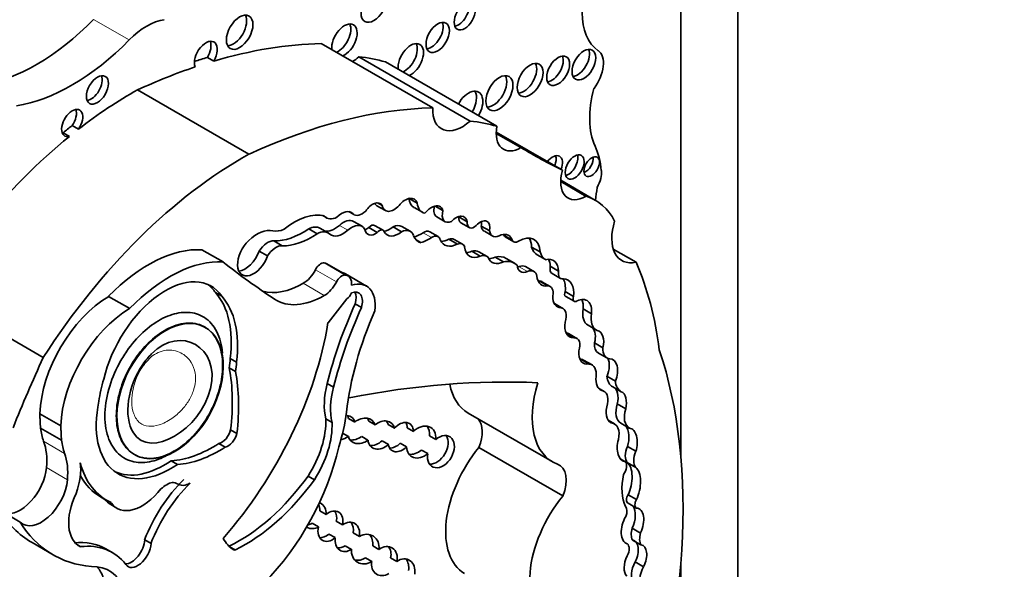
# Model space of a CAD drawing. Units: millimetres. Extents: x 0 to 781, y 0 to 1164.
# Drawn here: x 643 to 655, y 296 to 303 of the extents above; entities that cross this region are included whole.
import ezdxf
from ezdxf import colors
from ezdxf.entities.mleader import LeaderData, LeaderLine
from ezdxf.math import Vec2, Vec3

# ---------------------------------------------------------------- set-up
doc = ezdxf.new("R2010")
doc.units = ezdxf.units.MM
doc.layers.add('DV7_Défaut', color=7, linetype='Continuous')
doc.layers.add('Défaut', color=7, linetype='Continuous')

# ---------------------------------------------------------------- blocks, each defined once
blk = doc.blocks.new('_DOT')
at = {"color": 0}
blk.add_line((0, 0), (-1, 0), dxfattribs=at)
at = {"color": 0, "const_width": 0.333}
blk.add_lwpolyline([(-0.1665, 0, 1), (0.1665, 0, 1)], format="xyb", close=True, dxfattribs=at)
blk = doc.blocks.new('SE6')
at = {"layer": 'DV7_Défaut', "color": 7, "linetype": 'Continuous', "lineweight": 35}
for p, q in [((651.788, 292.058), (651.788, 317.578)), ((651.081, 297.755), (651.081, 311.454)), ((648.014, 302.066), (646.636, 302.861)), ((645.227, 302.689), (645.305, 302.644)), ((648.477, 301.901), (647.099, 302.696)), ((648.807, 301.838), (647.43, 302.633)), ((645.741, 301.492), (644.364, 302.287)), ((643.442, 301.758), (643.52, 301.713)), ((643.555, 301.847), (643.633, 301.802)), ((649.105, 301.575), (648.799, 301.751)), ((649.617, 301.295), (648.8, 301.767)), ((649.91, 300.972), (649.596, 301.154)), ((650.028, 300.922), (649.597, 301.171)), ((647.331, 300.891), (647.387, 300.859)), ((647.722, 300.947), (647.822, 300.889)), ((646.976, 300.783), (647.039, 300.747)), ((646.98, 300.782), (647.027, 300.755)), ((647.324, 300.856), (647.428, 300.796)), ((647.782, 300.836), (647.886, 300.776)), ((648.043, 300.852), (648.14, 300.796)), ((646.653, 300.734), (646.702, 300.706)), ((647.139, 300.602), (647.035, 300.662)), ((648.064, 300.719), (648.168, 300.659)), ((648.336, 300.718), (648.44, 300.658)), ((648.362, 300.647), (648.466, 300.587)), ((646.481, 300.57), (646.584, 300.51)), ((646.721, 300.521), (646.617, 300.581)), ((647.224, 300.587), (647.328, 300.527)), ((647.399, 300.554), (647.295, 300.614)), ((647.524, 300.594), (647.628, 300.534)), ((647.735, 300.54), (647.631, 300.6)), ((648.08, 300.474), (647.976, 300.534)), ((648.614, 300.605), (648.718, 300.545)), ((648.652, 300.54), (648.755, 300.48)), ((646.049, 300.421), (646.153, 300.361)), ((647.809, 300.433), (647.867, 300.4)), ((648.214, 300.443), (648.318, 300.383)), ((648.381, 300.38), (648.278, 300.44)), ((648.893, 300.492), (648.996, 300.432)), ((648.911, 300.472), (649.015, 300.412)), ((645.42, 300.161), (645.16, 300.311)), ((645.867, 300.296), (645.971, 300.236)), ((648.497, 300.293), (648.601, 300.233)), ((648.688, 300.228), (648.584, 300.288)), ((649.237, 300.345), (649.341, 300.285)), ((650.528, 300.158), (650.247, 300.32)), ((648.785, 300.222), (648.889, 300.162)), ((649.026, 300.146), (648.922, 300.206)), ((649.305, 300.25), (649.409, 300.19)), ((646.965, 299.99), (646.706, 300.14)), ((649.265, 300.044), (649.161, 300.104)), ((649.467, 300.109), (649.571, 300.049)), ((647.193, 299.864), (646.934, 300.013)), ((649.335, 299.926), (649.439, 299.866)), ((649.466, 299.858), (649.363, 299.917)), ((649.49, 300.018), (649.594, 299.958)), ((649.652, 299.796), (649.756, 299.736)), ((644.266, 299.586), (644.006, 299.736)), ((645.327, 299.782), (645.405, 299.737)), ((649.658, 299.734), (649.762, 299.675)), ((647.054, 299.644), (647.132, 299.599)), ((649.624, 299.588), (649.52, 299.648)), ((649.521, 299.643), (649.601, 299.596)), ((649.872, 299.582), (649.976, 299.522)), ((643.198, 298.981), (642.607, 299.322)), ((645.202, 299.352), (645.195, 299.357)), ((649.934, 299.379), (650.038, 299.319)), ((649.797, 299.217), (649.693, 299.277)), ((650.015, 299.16), (650.118, 299.1)), ((645.509, 298.968), (645.587, 298.923)), ((649.847, 298.96), (649.95, 298.9)), ((649.984, 298.889), (649.88, 298.949)), ((650.063, 299.035), (650.167, 298.975)), ((645.497, 298.851), (645.575, 298.806)), ((650.168, 298.75), (650.272, 298.69)), ((646.709, 298.66), (646.786, 298.615)), ((650.135, 298.561), (650.062, 298.603)), ((650.241, 298.618), (650.345, 298.558)), ((650.296, 298.406), (650.4, 298.346)), ((643.414, 298.136), (643.154, 298.286)), ((646.69, 298.222), (646.768, 298.177)), ((647.05, 298.183), (646.972, 298.228)), ((648.453, 298.293), (649.491, 297.694)), ((650.261, 298.16), (650.185, 298.204)), ((643.422, 297.958), (643.163, 298.108)), ((645.514, 298.087), (645.591, 298.042)), ((647.223, 298.192), (647.301, 298.147)), ((647.539, 298.107), (647.461, 298.152)), ((647.698, 298.11), (647.776, 298.066)), ((650.339, 298.169), (650.443, 298.109)), ((646.899, 298.047), (646.971, 298.006)), ((647.213, 297.958), (647.135, 298.003)), ((648.05, 297.966), (647.972, 298.011)), ((645.37, 297.918), (645.448, 297.873)), ((647.387, 297.951), (647.465, 297.906)), ((647.69, 297.876), (647.612, 297.921)), ((647.874, 297.837), (647.952, 297.792)), ((649.623, 297.269), (648.585, 297.868)), ((650.421, 297.881), (650.525, 297.821)), ((650.332, 297.73), (650.397, 297.692)), ((644.78, 297.705), (644.858, 297.66)), ((650.42, 297.681), (650.524, 297.621)), ((646.472, 297.515), (646.55, 297.47)), ((643.903, 297.259), (643.981, 297.214)), ((650.43, 297.285), (650.534, 297.225)), ((644.031, 297.162), (644.109, 297.117)), ((650.429, 297.179), (650.533, 297.119)), ((642.911, 296.947), (642.651, 297.097)), ((646.617, 297.086), (646.695, 297.041)), ((646.6, 296.886), (646.522, 296.931)), ((646.899, 296.911), (646.821, 296.956)), ((650.48, 296.871), (650.584, 296.811)), ((646.73, 296.799), (646.808, 296.754)), ((647.029, 296.814), (647.107, 296.769)), ((643.058, 296.693), (643.318, 296.543)), ((643.627, 296.66), (643.659, 296.642)), ((644.452, 296.727), (644.53, 296.682)), ((647.008, 296.609), (646.93, 296.654)), ((647.349, 296.609), (647.271, 296.654)), ((650.484, 296.724), (650.588, 296.665)), ((644.05, 296.569), (643.973, 296.614)), ((647.181, 296.506), (647.259, 296.461)), ((647.493, 296.506), (647.571, 296.461)), ((650.517, 296.455), (650.621, 296.395)), ((651.081, 292.467), (651.081, 296.443))]:
    blk.add_line(p, q, dxfattribs=at)
at = {"layer": 'DV7_Défaut', "color": 7, "linetype": 'Continuous', "lineweight": 18}
for p, q in [((644.261, 302.906), (643.82, 303.16)), ((646.859, 300.613), (646.963, 300.553)), ((647.894, 300.523), (647.997, 300.463)), ((646.931, 300), (646.672, 300.15)), ((646.822, 299.914), (646.562, 300.064)), ((649.082, 300.103), (649.185, 300.043)), ((646.673, 299.748), (646.413, 299.898)), ((649.656, 299.285), (649.76, 299.225)), ((643.461, 297.796), (643.202, 297.946)), ((643.496, 297.47), (643.237, 297.62)), ((645.496, 296.649), (645.573, 296.604))]:
    blk.add_line(p, q, dxfattribs=at)
at = {"layer": 'DV7_Défaut', "color": 7, "linetype": 'Continuous', "lineweight": 35}
for centre, major_axis, ratio, start_param, end_param in [((650.625, 303.693), (-0.541, -0.936), 0.57735, 4.784913, 6.23631), ((648.332, 303.244), (-0.093, -0.161), 0.57735, 0.432115, 2.709477), ((645.548, 303.045), (-0.116, -0.201), 0.57735, 0.343092, 2.798501), ((643.113, 304.893), (-1.404, -2.431), 0.57735, 0.43162, 1.149699), ((644.477, 302.375), (0.43, 0.744), 0.57735, 0.421097, 1.149699), ((646.922, 302.901), (-0.111, -0.192), 0.57735, 0.644577, 5.638608), ((646.844, 302.946), (-0.111, -0.192), 0.57735, 0.644577, 2.782145), ((647.997, 302.982), (-0.102, -0.177), 0.57735, 0.390171, 2.751421), ((643.553, 304.639), (-1.404, -2.431), 0.57735, 0.43162, 1.149699), ((645.208, 302.707), (-0.1, -0.173), 0.57735, 1.538264, 5.869277), ((645.13, 302.752), (-0.1, -0.173), 0.57735, 1.538264, 2.740887), ((643.684, 294.075), (4.813, 8.336), 0.57735, 0.336792, 0.544993), ((647.743, 302.658), (-0.111, -0.193), 0.57735, 0.643744, 5.639441), ((647.665, 302.703), (-0.111, -0.193), 0.57735, 0.643744, 2.784297), ((649.487, 302.57), (-0.1, -0.173), 0.57735, 0.40109, 2.740503), ((649.805, 302.645), (-0.104, -0.18), 0.57735, 0.383527, 2.758065), ((649.877, 302.474), (-0.175, -0.304), 0.57735, 1.343439, 3.094718), ((643.606, 294.12), (4.813, 8.336), 0.57735, 0.544993, 0.569031), ((647.005, 303.054), (0.261, 0.452), 0.57735, 3.973302, 4.184954), ((645.479, 298.539), (2.281, 3.952), 0.57735, 0.135925, 0.259209), ((649.14, 302.455), (-0.113, -0.196), 0.57735, 0.352238, 2.789354), ((643.789, 302.333), (-0.097, -0.167), 0.57735, 0.415132, 2.726461), ((643.684, 294.075), (4.813, 8.336), 0.57735, 0.579363, 0.685413), ((648.76, 302.292), (-0.119, -0.206), 0.57735, 0.334327, 2.807265), ((644.281, 297.853), (2.687, 4.654), 0.57735, 0.763516, 0.956693), ((648.457, 302.045), (-0.124, -0.216), 0.57735, 1.555239, 4.727946), ((648.379, 302.09), (-0.124, -0.216), 0.57735, 1.555239, 2.823346), ((650.812, 302.43), (-0.606, -1.05), 0.57735, 5.145774, 5.891476), ((643.555, 301.878), (0.092, 0.16), 0.57735, 4.569046, 9.940923), ((643.477, 301.923), (0.092, 0.16), 0.57735, 4.569046, 5.847214), ((645.062, 293.28), (4.813, 8.336), 0.57735, 0.336792, 0.685413), ((648.382, 302.259), (0.261, 0.452), 0.57735, 2.309883, 4.184954), ((646.856, 297.744), (2.281, 3.952), 0.57735, 0.135925, 0.259209), ((643.477, 301.923), (0.092, 0.16), 0.57735, 3.577564, 3.657737), ((644.203, 297.898), (2.687, 4.654), 0.57735, 0.956693, 0.986905), ((649.105, 301.929), (0.217, 0.375), 0.57735, 2.124403, 3.925794), ((644.281, 297.853), (2.687, 4.654), 0.57735, 0.986905, 1.295877), ((645.658, 297.058), (2.687, 4.654), 0.57735, 0.763516, 1.489642), ((659.075, 318.576), (9.855, 17.069), 0.57735, 3.129841, 3.181111), ((649.496, 301.319), (-0.086, -0.149), 0.57735, 1.805481, 4.477705), ((648.986, 300.5), (0.792, 1.372), 0.57735, 5.614644, 5.891476), ((649.418, 301.364), (-0.086, -0.149), 0.57735, 1.805481, 2.673413), ((649.691, 301.38), (-0.083, -0.144), 0.57735, 0.488889, 2.652704), ((649.902, 301.384), (-0.068, -0.117), 0.57735, 0.611592, 2.530001), ((649.909, 301.334), (0.221, 0.383), 0.57735, 1.987595, 3.929316), ((649.907, 301.156), (0.137, 0.237), 0.57735, 4.737207, 5.614644), ((652.496, 301.954), (-1.763, -3.054), 0.57735, -0.974947, -0.922897), ((647.269, 300.72), (-0.094, -0.163), 0.57735, 2.836297, 4.615921), ((647.43, 301.041), (0.106, 0.184), 0.57735, 2.817193, 3.141593), ((647.675, 300.75), (-0.109, -0.189), 0.57735, 2.665769, 4.456348), ((647.94, 301.111), (0.159, 0.275), 0.57735, 2.486221, 3.141593), ((648.044, 301.051), (0.159, 0.275), 0.57735, 2.486221, 3.318322), ((649.205, 299.496), (-0.823, -1.426), 0.57735, 2.786116, 3.276117), ((646.305, 299.937), (0.44, 0.762), 0.57735, 0.148558, 0.993023), ((646.889, 300.569), (-0.118, -0.204), 0.57735, 2.938933, 4.29449), ((647.142, 300.926), (0.103, 0.179), 0.57735, 3.027049, 4.226801), ((647.534, 300.981), (0.106, 0.184), 0.57735, 2.570469, 4.356515), ((647.987, 300.669), (0.097, 0.168), 0.57735, 0.565445, 1.32627), ((648.009, 300.681), (-0.096, -0.166), 0.57735, 2.612525, 3.87036), ((648.151, 300.87), (0.087, 0.151), 0.57735, 2.021943, 3.141593), ((648.255, 300.81), (0.087, 0.151), 0.57735, 1.979248, 3.846673), ((646.839, 300.944), (0.137, 0.238), 0.57735, 2.921946, 3.87318), ((646.908, 300.441), (-0.127, -0.221), 0.57735, 3.141593, 4.201712), ((648.302, 300.545), (-0.1, -0.173), 0.57735, 2.561324, 4.335134), ((648.425, 300.756), (0.063, 0.109), 0.57735, 2.229786, 3.141593), ((648.198, 300.604), (-0.1, -0.173), 0.57735, -3.721861, -3.68674), ((648.529, 300.696), (0.063, 0.109), 0.57735, 2.229786, 4.196382), ((648.603, 300.516), (-0.084, -0.145), 0.57735, 2.084693, 4.37127), ((648.5, 300.576), (-0.084, -0.145), 0.57735, 2.084693, 2.47221), ((650.652, 300.698), (0.3, 0.519), 0.57735, 1.948915, 3.628572), ((645.841, 300.109), (0.242, 0.42), 0.57735, 0.174356, 1.091675), ((646.21, 300.93), (-0.212, -0.368), 0.57735, 0.174356, 0.673228), ((646.413, 301.435), (-0.555, -0.962), 0.57735, 0.304244, 0.871904), ((646.474, 300.332), (-0.143, -0.248), 0.57735, 3.141593, 3.89233), ((646.577, 300.272), (-0.143, -0.248), 0.57735, 2.993002, 3.89233), ((646.801, 300.817), (0.151, 0.261), 0.57735, 3.316261, 4.201712), ((646.905, 300.757), (0.151, 0.261), 0.57735, 3.04444, 4.201712), ((647.012, 300.381), (-0.127, -0.221), 0.57735, 2.794879, 4.201712), ((647.305, 300.663), (0.093, 0.161), 0.57735, 2.51776, 4.103306), ((647.201, 300.723), (0.093, 0.161), 0.57735, 3.732957, 4.103306), ((647.251, 300.537), (-0.0444, -0.0769), 0.57735, 3.141593, 4.366202), ((647.355, 300.477), (-0.0444, -0.0769), 0.57735, 2.678266, 4.366202), ((647.487, 300.797), (0.14, 0.242), 0.57735, 3.524704, 4.112709), ((647.591, 300.737), (0.14, 0.242), 0.57735, 2.814275, 4.112709), ((647.513, 300.395), (-0.118, -0.205), 0.57735, 3.141593, 3.860344), ((647.617, 300.335), (-0.118, -0.205), 0.57735, 2.671912, 3.860344), ((647.867, 301.064), (-0.341, -0.591), 0.57735, 0.61359, 0.84079), ((647.9, 300.402), (-0.076, -0.132), 0.57735, 3.141593, 3.982383), ((648.746, 300.705), (0.095, 0.164), 0.57735, 2.502542, 3.141593), ((648.85, 300.645), (0.095, 0.164), 0.57735, 2.502542, 4.01046), ((648.817, 300.258), (-0.134, -0.232), 0.57735, 2.682352, 3.688106), ((645.798, 300.244), (0.14, 0.242), 0.57735, 1.091675, 5.002325), ((645.97, 300.222), (0.109, 0.189), 0.57735, 0.247988, 1.513026), ((646.517, 301.375), (-0.555, -0.962), 0.57735, 0.304244, 0.871904), ((648.018, 300.729), (0.183, 0.317), 0.57735, 2.70589, 3.300263), ((647.971, 301.004), (-0.341, -0.591), 0.57735, 0.568339, 0.84079), ((648.003, 300.342), (-0.076, -0.132), 0.57735, 2.596858, 3.982383), ((648.326, 300.658), (0.166, 0.287), 0.57735, 2.734038, 3.890967), ((648.222, 300.718), (0.166, 0.287), 0.57735, 3.46016, 3.890967), ((648.191, 300.29), (-0.087, -0.151), 0.57735, 3.141593, 3.736292), ((648.295, 300.23), (-0.087, -0.151), 0.57735, 2.746597, 3.736292), ((648.713, 300.318), (-0.134, -0.232), 0.57735, -3.600833, -3.538813), ((648.973, 300.58), (0.062, 0.108), 0.57735, 2.772519, 3.141593), ((649.077, 300.52), (0.062, 0.108), 0.57735, 2.772519, 3.905799), ((649.084, 300.125), (-0.182, -0.315), 0.57735, 2.394473, 3.962043), ((648.98, 300.185), (-0.182, -0.315), 0.57735, 2.394473, 2.85208), ((644.498, 298.557), (0.962, 1.666), 0.57735, 0.277398, 1.155737), ((645.694, 300.304), (0.14, 0.242), 0.57735, 3.522638, 5.002325), ((646.074, 300.162), (0.109, 0.189), 0.57735, 0.247988, 1.513026), ((648.624, 300.495), (0.153, 0.265), 0.57735, 2.440194, 3.82231), ((648.52, 300.555), (0.153, 0.265), 0.57735, 3.487772, 3.82231), ((648.456, 300.067), (-0.128, -0.221), 0.57735, 3.141593, 3.69643), ((649.511, 300.597), (-0.202, -0.35), 0.57735, 5.7865, 6.261528), ((649.615, 300.537), (-0.202, -0.35), 0.57735, 5.7865, 6.261528), ((644.758, 298.407), (0.962, 1.666), 0.57735, 0.277398, 1.155737), ((661.123, 324.611), (-14.562, -25.221), 0.57735, 6.201351, 6.247877), ((646.629, 300.038), (0.061, 0.107), 0.57735, 0.271549, 1.658823), ((646.594, 299.947), (-0.111, -0.193), 0.57735, 3.141593, 3.413142), ((648.56, 300.007), (-0.128, -0.221), 0.57735, 3.040688, 3.69643), ((648.906, 300.425), (0.155, 0.269), 0.57735, 2.7064, 3.847097), ((648.802, 300.485), (0.155, 0.269), 0.57735, 3.482195, 3.847097), ((648.687, 299.799), (-0.235, -0.407), 0.57735, 3.141593, 3.626848), ((648.79, 299.739), (-0.235, -0.407), 0.57735, 2.996244, 3.626848), ((649.351, 299.911), (-0.155, -0.269), 0.57735, 2.397544, 3.662166), ((649.247, 299.971), (-0.155, -0.269), 0.57735, 2.397544, 2.801074), ((646.352, 295.8), (3.185, 5.516), 0.57735, 5.632816, 5.881606), ((646.413, 300.122), (0.138, 0.238), 0.57735, 3.926535, 4.800416), ((646.67, 299.557), (-0.264, -0.457), 0.57735, 3.141593, 3.268531), ((649.205, 300.225), (0.105, 0.182), 0.57735, 2.458566, 3.794284), ((649.101, 300.285), (0.105, 0.182), 0.57735, 3.658375, 3.794284), ((649.063, 299.935), (-0.098, -0.169), 0.57735, 3.141593, 3.794284), ((649.167, 299.875), (-0.098, -0.169), 0.57735, 2.574291, 3.794284), ((649.556, 300.131), (0.065, 0.113), 0.57735, 2.082591, 3.141593), ((649.659, 300.071), (0.065, 0.113), 0.57735, 2.082591, 3.603903), ((644.709, 298.887), (-0.563, -0.976), 0.57735, 2.864815, 5.203645), ((646.673, 299.972), (0.138, 0.238), 0.57735, 3.926535, 4.800416), ((646.889, 299.888), (0.061, 0.107), 0.57735, 0.271549, 1.658823), ((646.854, 299.797), (-0.111, -0.193), 0.57735, 2.279469, 3.413142), ((646.929, 299.407), (-0.264, -0.457), 0.57735, 2.213712, 3.706535), ((649.5, 300.119), (0.14, 0.243), 0.57735, 2.432354, 3.616975), ((649.396, 300.179), (0.14, 0.243), 0.57735, 3.520321, 3.616975), ((649.273, 299.763), (-0.089, -0.155), 0.57735, 3.141593, 3.411745), ((649.407, 299.694), (-0.175, -0.303), 0.57735, 2.217617, 2.836036), ((649.51, 299.634), (-0.175, -0.303), 0.57735, 2.217617, 3.422365), ((644.631, 298.932), (-0.563, -0.976), 0.57735, 2.864815, 3.072402), ((646.414, 300.872), (0.596, 1.033), 0.57735, 3.289188, 3.926535), ((646.983, 299.581), (-0.114, -0.197), 0.57735, 1.980545, 3.757854), ((646.905, 299.626), (-0.114, -0.197), 0.57735, 1.980545, 2.791723), ((649.377, 299.703), (-0.089, -0.155), 0.57735, 2.137369, 3.411745), ((649.69, 299.79), (0.0319, 0.0553), 0.57735, 1.782061, 3.141593), ((644.018, 298.745), (0.611, 1.058), 0.57735, 0.798988, 2.316847), ((644.417, 298.533), (0.781, 1.353), 0.57735, 5.344482, 6.101607), ((644.495, 298.488), (0.781, 1.353), 0.57735, 5.344482, 6.101607), ((646.673, 300.722), (0.596, 1.033), 0.57735, 3.106284, 3.926535), ((643.711, 303.709), (-4.264, -7.385), 0.57735, 1.307661, 1.352524), ((646.948, 299.791), (-0.053, -0.0918), 0.57735, 0.817769, 1.764818), ((649.686, 299.836), (0.132, 0.228), 0.57735, 2.29458, 3.452702), ((649.794, 299.73), (0.0319, 0.0553), 0.57735, 1.782061, 4.039277), ((649.78, 299.442), (-0.14, -0.243), 0.57735, 2.20925, 3.833358), ((649.676, 299.502), (-0.14, -0.243), 0.57735, 2.20925, 2.762023), ((644.277, 298.596), (0.611, 1.058), 0.57735, 0.798988, 2.316847), ((649.235, 299.127), (-1.887, -3.268), 0.57735, 4.883586, 5.170158), ((649.313, 299.082), (-1.887, -3.268), 0.57735, 4.883586, 5.170158), ((649.029, 299.183), (-1.485, -2.572), 0.57735, 4.89505, 5.364014), ((649.418, 299.471), (-0.102, -0.176), 0.57735, 3.141593, 3.173969), ((649.522, 299.411), (-0.102, -0.176), 0.57735, 1.928002, 3.345657), ((650.096, 299.658), (0.161, 0.279), 0.57735, 2.153813, 3.141593), ((649.84, 299.473), (0.136, 0.235), 0.57735, 2.116828, 3.500001), ((650.199, 299.598), (0.161, 0.279), 0.57735, 2.153813, 3.189248), ((644.386, 298.623), (-1.684, -2.917), 0.57735, 1.235664, 2.151811), ((649.87, 299.167), (-0.087, -0.203), 0.630507, 1.803275, 2.871577), ((649.974, 299.107), (-0.087, -0.203), 0.630507, 1.803275, 3.253196), ((649.604, 299.123), (-0.089, -0.154), 0.57735, 3.141593, 3.445539), ((649.708, 299.063), (-0.089, -0.154), 0.57735, 1.891331, 3.500001), ((649.974, 299.107), (0.087, 0.203), 0.630507, 2.045262, 3.587239), ((650.181, 299.24), (0.118, 0.205), 0.57735, 2.271142, 3.141354), ((650.285, 299.18), (0.118, 0.205), 0.57735, 2.271142, 3.420991), ((645.175, 293.689), (4.196, 7.267), 0.57735, 5.034608, 5.814117), ((650.111, 297.207), (-6.03, -10.444), 0.57735, -1.410866, -1.33135), ((644.728, 298.578), (0.554, 0.959), 0.57735, -0.975879, -0.853207), ((649.754, 298.731), (-0.126, -0.218), 0.57735, 3.141629, 3.377887), ((650.063, 298.826), (-0.059, -0.196), 0.615965, 1.364453, 2.569411), ((650.166, 298.766), (-0.059, -0.196), 0.615965, 1.364453, 3.313115), ((643.609, 297.32), (1.362, 2.359), 0.57735, 5.347818, 5.697501), ((644.806, 298.533), (0.554, 0.959), 0.57735, -0.975879, -0.853207), ((649.857, 298.671), (-0.126, -0.218), 0.57735, 2.217991, 3.377887), ((644.723, 298.768), (-0.6, -1.04), 0.57735, 5.083498, 5.338576), ((643.687, 297.275), (1.362, 2.359), 0.57735, 5.347818, 5.697501), ((642.431, 279.961), (10.252, 17.756), 0.57735, 0.29064, 0.466157), ((650.166, 298.766), (-0.059, -0.196), 0.615965, 5.002469, 6.26343), ((650.414, 298.921), (0.175, 0.303), 0.57735, 2.459346, 3.1495), ((650.518, 298.862), (0.175, 0.303), 0.57735, 2.459346, 3.1495), ((647.323, 298.765), (-0.46, -0.797), 0.57735, 5.160092, 5.737164), ((647.4, 298.721), (-0.46, -0.797), 0.57735, 5.160092, 5.737164), ((649.049, 299.326), (0.596, 1.033), 0.57735, 2.560355, 3.141593), ((650.088, 298.726), (0.596, 1.033), 0.57735, 1.945473, 3.244581), ((650.026, 298.372), (-0.109, -0.189), 0.57735, 2.073598, 3.392759), ((650.18, 298.425), (0.054, 0.195), 0.579349, 4.775251, 6.223499), ((646.972, 298.153), (0.199, 0.344), 0.57735, 0.752438, 0.788561), ((650.284, 298.365), (0.054, 0.195), 0.579349, 4.775251, 6.223499), ((644.775, 298.673), (0.652, 1.13), 0.57735, 2.089762, 4.016846), ((650.284, 298.365), (0.054, 0.195), 0.579349, 1.50716, 3.05476), ((650.483, 298.419), (0.144, 0.25), 0.57735, 1.942744, 3.141678), ((650.587, 298.359), (0.144, 0.25), 0.57735, 1.942744, 3.165678), ((646.075, 297.83), (0.436, 0.754), 0.57735, 4.626863, 5.549949), ((645.674, 297.804), (0.912, 1.579), 0.57735, 5.077408, 5.339693), ((646.897, 298.113), (-0.128, -0.118), 0.743894, 2.733861, 3.719326), ((646.82, 298.158), (-0.128, -0.118), 0.743894, 2.733861, 3.025372), ((647.136, 298.074), (-0.143, -0.116), 0.753772, 2.798082, 4.703124), ((647.058, 298.119), (-0.143, -0.116), 0.753772, 2.798082, 3.103278), ((647.378, 298.022), (-0.122, -0.149), 0.742381, 2.621832, 4.459762), ((648.333, 297.895), (-0.207, -0.358), 0.57735, 1.823023, 2.938327), ((644.018, 298.745), (-0.611, -1.058), 0.57735, -0.640355, -0.450157), ((645.405, 298.063), (0.08, 0.139), 0.57735, 3.611225, 5.201509), ((646.153, 297.785), (0.436, 0.754), 0.57735, 4.626863, 5.549949), ((647.3, 298.067), (-0.122, -0.149), 0.742381, 2.621832, 2.945647), ((647.619, 297.996), (-0.112, -0.165), 0.664148, 2.389444, 4.475796), ((647.541, 298.041), (-0.112, -0.165), 0.664148, 2.389444, 2.843005), ((647.871, 297.935), (-0.128, -0.173), 0.735775, 2.231437, 4.487952), ((647.793, 297.98), (-0.128, -0.173), 0.735775, 2.231437, 2.939692), ((650.123, 297.921), (-0.138, -0.239), 0.57735, 2.074258, 3.403424), ((650.316, 297.96), (-0.032, -0.207), 0.580222, 1.271497, 2.656123), ((650.419, 297.9), (-0.032, -0.207), 0.580222, 1.271497, 3.180944), ((644.277, 298.596), (-0.611, -1.058), 0.57735, -0.640355, -0.450157), ((645.483, 298.018), (0.08, 0.139), 0.57735, 3.611225, 5.201509), ((646.897, 298.113), (0.128, 0.118), 0.743894, 3.986187, 4.605759), ((647.136, 298.074), (0.143, 0.116), 0.753772, 2.764673, 4.638728), ((647.058, 298.119), (0.143, 0.116), 0.753772, 3.742031, 4.638728), ((647.378, 298.022), (0.122, 0.149), 0.742381, 2.492576, 4.530037), ((648.115, 297.817), (-0.108, -0.185), 0.68483, -1.060112, 4.248103), ((648.037, 297.862), (-0.108, -0.185), 0.68483, 0.314725, 2.832982), ((650.419, 297.9), (0.032, 0.207), 0.580222, 1.332447, 3.222364), ((642.545, 297.302), (0.492, 0.852), 0.57735, 5.395264, 5.833028), ((645.387, 297.526), (-1.079, -1.868), 0.57735, 0.226807, 2.071329), ((645.295, 299.302), (-0.875, -1.516), 0.57735, 0.356129, 0.845648), ((645.373, 299.257), (-0.875, -1.516), 0.57735, 0.356129, 0.845648), ((647.3, 298.067), (0.122, 0.149), 0.742381, 3.579613, 4.530037), ((647.619, 297.996), (0.112, 0.165), 0.664148, 2.518158, 4.408983), ((647.541, 298.041), (0.112, 0.165), 0.664148, 3.536459, 4.408983), ((647.871, 297.935), (0.128, 0.173), 0.735775, 2.37626, 4.395762), ((647.793, 297.98), (0.128, 0.173), 0.735775, 3.514111, 4.395762), ((648.97, 297.287), (0.563, 0.975), 0.57735, 1.291202, 3.141593), ((650.558, 297.859), (-0.115, -0.199), 0.57735, 4.930791, 6.05599), ((642.804, 297.153), (0.492, 0.852), 0.57735, 5.395264, 5.833028), ((650.662, 297.8), (-0.115, -0.199), 0.57735, 4.930791, 6.05599), ((642.913, 297.471), (0.23, 0.399), 0.57735, 3.290725, 5.395264), ((643.213, 297.331), (0.317, 0.548), 0.57735, 4.982156, 5.678061), ((644.877, 298.767), (0.896, 1.552), 0.57735, 2.620368, 3.20176), ((644.697, 298.718), (0.652, 1.13), 0.57735, 3.201334, 4.016846), ((649.371, 297.295), (-0.207, -0.358), 0.57735, 1.823023, 3.244581), ((650.313, 297.587), (0.069, 0.12), 0.57735, 4.59943, 6.013994), ((650.355, 297.441), (-0.04, -0.25), 0.470737, 0.974419, 2.918695), ((650.459, 297.381), (-0.04, -0.25), 0.470737, 0.974419, 2.918695), ((643.173, 297.321), (0.23, 0.399), 0.57735, 2.992461, 5.395264), ((644.799, 298.812), (0.896, 1.552), 0.57735, 2.804207, 3.141593), ((645.217, 296.674), (0.62, 1.075), 0.57735, 1.110446, 1.846204), ((645.621, 298.433), (-1.052, -1.822), 0.57735, 0.700868, 1.394385), ((645.699, 298.388), (-1.052, -1.822), 0.57735, 0.700868, 1.394385), ((650.887, 297.667), (-0.377, -0.653), 0.57735, 5.227337, 5.907044), ((644.42, 297.655), (0.311, 0.538), 0.57735, 2.86622, 4.482885), ((645.295, 296.629), (0.62, 1.075), 0.57735, 1.110446, 1.846204), ((643.957, 297.195), (0.315, 0.545), 0.57735, 1.70753, 3.191882), ((644.342, 297.7), (0.311, 0.538), 0.57735, 2.86622, 3.141593), ((650.009, 296.687), (0.563, 0.975), 0.57735, 1.291202, 3.218419), ((650.474, 297.257), (0.0451, 0.078), 0.57735, 1.548444, 3.141593), ((646.462, 297.078), (-0.076, -0.154), 0.878365, 2.025272, 2.517449), ((646.54, 297.033), (-0.076, -0.154), 0.878365, 2.025272, 3.098077), ((650.321, 297.03), (0.067, 0.116), 0.57735, 4.913897, 6.124713), ((650.38, 296.958), (-0.072, -0.217), 0.549788, 1.348346, 2.752614), ((650.578, 297.197), (0.0451, 0.078), 0.57735, 1.548444, 3.211179), ((650.484, 296.898), (-0.072, -0.217), 0.549788, 1.348346, 3.302902), ((644.668, 299.481), (1.61, 2.788), 0.57735, 2.838694, 3.141593), ((646.749, 296.895), (-0.099, -0.175), 0.680874, 2.023525, 4.19037), ((646.671, 296.94), (-0.099, -0.175), 0.680874, 2.023525, 2.799827), ((650.484, 296.898), (0.072, 0.217), 0.549788, 1.188199, 3.185407), ((644.927, 299.331), (1.61, 2.788), 0.57735, 2.838694, 3.405063), ((646.54, 297.033), (0.076, 0.154), 0.878365, 3.099675, 4.052755), ((646.462, 297.078), (0.076, 0.154), 0.878365, 3.714491, 4.052755), ((646.749, 296.895), (0.099, 0.175), 0.680874, 1.988839, 4.224735), ((646.958, 296.763), (-0.082, -0.171), 0.748612, 1.948401, 4.109165), ((646.88, 296.808), (-0.082, -0.171), 0.748612, 1.948401, 2.764395), ((650.627, 296.887), (-0.112, -0.194), 0.57735, 5.109017, 5.945627), ((646.064, 297.467), (-0.502, -0.869), 0.57735, 5.941806, 6.268307), ((646.671, 296.94), (0.099, 0.175), 0.680874, 3.471268, 4.224735), ((646.958, 296.763), (0.082, 0.171), 0.748612, 1.966742, 4.051197), ((647.179, 296.612), (-0.095, -0.163), 0.876553, 2.019072, 4.156282), ((647.101, 296.657), (-0.095, -0.163), 0.876553, 2.019072, 2.866977), ((650.731, 296.827), (-0.112, -0.194), 0.57735, 5.109017, 5.945627), ((643.141, 295.175), (-0.831, -1.44), 0.57735, 3.141593, 3.544013), ((643.219, 295.13), (-0.831, -1.44), 0.57735, 2.911838, 3.544013), ((644.286, 296.644), (0.118, 0.204), 0.57735, 3.469766, 5.428057), ((644.364, 296.599), (0.118, 0.204), 0.57735, 2.861862, 5.428057), ((646.88, 296.808), (0.082, 0.171), 0.748612, 3.406862, 4.051197), ((647.416, 296.464), (-0.095, -0.164), 0.782131, 1.975875, 4.206896), ((647.338, 296.509), (-0.095, -0.164), 0.782131, 1.975875, 2.833252), ((650.341, 296.559), (0.072, 0.124), 0.57735, 4.802149, 6.214956), ((650.416, 296.522), (-0.086, -0.198), 0.556549, 1.47611, 3.295175), ((650.52, 296.462), (-0.086, -0.198), 0.556549, 1.47611, 3.295175), ((645.576, 296.643), (-0.0233, -0.0404), 0.57735, 0.068662, 0.700868), ((647.179, 296.612), (0.095, 0.163), 0.876553, 2.055811, 4.209317), ((647.101, 296.657), (0.095, 0.163), 0.876553, 3.417268, 4.209317), ((647.629, 296.297), (-0.088, -0.182), 0.768869, 1.965371, 4.066511), ((650.52, 296.462), (0.086, 0.198), 0.556549, 1.472103, 2.931757), ((643.453, 295.378), (-0.558, -0.967), 0.57735, 2.691699, 3.482873), ((643.194, 295.528), (-0.558, -0.967), 0.57735, 2.691699, 2.906816), ((647.416, 296.464), (0.095, 0.164), 0.782131, 2.013927, 4.131497), ((647.552, 296.342), (-0.088, -0.182), 0.768869, 1.965371, 2.792191), ((650.645, 296.39), (-0.124, -0.215), 0.57735, 4.743484, 6.035142), ((650.749, 296.33), (-0.124, -0.215), 0.57735, 4.743484, 6.035142)]:
    blk.add_ellipse(centre, major_axis=major_axis, ratio=ratio, start_param=start_param, end_param=end_param, dxfattribs=at)
for centre, major_axis, ratio in [((647.287, 303.33), (-0.113, -0.196), 0.57735), ((648.41, 303.199), (-0.093, -0.161), 0.57735), ((645.626, 303), (-0.116, -0.201), 0.57735), ((648.075, 302.937), (-0.102, -0.177), 0.57735), ((649.565, 302.525), (-0.1, -0.173), 0.57735), ((649.883, 302.6), (-0.104, -0.18), 0.57735), ((649.218, 302.41), (-0.113, -0.196), 0.57735), ((643.867, 302.288), (-0.097, -0.167), 0.57735), ((648.838, 302.247), (-0.119, -0.206), 0.57735), ((649.769, 301.335), (-0.083, -0.144), 0.57735), ((649.98, 301.339), (-0.068, -0.117), 0.57735), ((644.765, 298.565), (0.427, 0.792), 0.631179)]:
    blk.add_ellipse(centre, major_axis=major_axis, ratio=ratio, dxfattribs=at)
for points, knots in [([(644.23, 299.059), (644.29, 299.145), (644.358, 299.223), (644.429, 299.289), (644.499, 299.355), (644.575, 299.409), (644.648, 299.45), (644.725, 299.491), (644.802, 299.519), (644.874, 299.531), (644.952, 299.544), (645.026, 299.54), (645.092, 299.52), (645.162, 299.498), (645.225, 299.457), (645.275, 299.401), (645.327, 299.342), (645.367, 299.265), (645.39, 299.174), (645.401, 299.131), (645.409, 299.085), (645.413, 299.036)], [0, 0, 0, 0, 0.138779, 0.138779, 0.138779, 0.277259, 0.277259, 0.277259, 0.420765, 0.420765, 0.420765, 0.575417, 0.575417, 0.575417, 0.742234, 0.742234, 0.742234, 0.917153, 0.917153, 0.917153, 1, 1, 1, 1]), ([(644.343, 298.977), (644.305, 298.922), (644.27, 298.864), (644.24, 298.804), (644.197, 298.72), (644.163, 298.631), (644.14, 298.545), (644.117, 298.459), (644.104, 298.373), (644.101, 298.293), (644.098, 298.208), (644.107, 298.127), (644.126, 298.057), (644.147, 297.981), (644.181, 297.915), (644.224, 297.864), (644.271, 297.809), (644.33, 297.77), (644.397, 297.75), (644.465, 297.729), (644.543, 297.727), (644.624, 297.745), (644.702, 297.763), (644.785, 297.799), (644.866, 297.853), (644.939, 297.902), (645.012, 297.966), (645.079, 298.041), (645.139, 298.11), (645.196, 298.189), (645.243, 298.272), (645.288, 298.351), (645.326, 298.436), (645.354, 298.52), (645.382, 298.606), (645.401, 298.692), (645.41, 298.773), (645.419, 298.86), (645.417, 298.943), (645.405, 299.016), (645.391, 299.097), (645.365, 299.168), (645.328, 299.226), (645.289, 299.288), (645.237, 299.336), (645.176, 299.366), (645.114, 299.398), (645.04, 299.411), (644.961, 299.405), (644.885, 299.398), (644.802, 299.372), (644.719, 299.327), (644.643, 299.286), (644.566, 299.228), (644.495, 299.158), (644.441, 299.104), (644.389, 299.043), (644.343, 298.977)], [0, 0, 0, 0, 0.03394, 0.03394, 0.03394, 0.082084, 0.082084, 0.082084, 0.130543, 0.130543, 0.130543, 0.182915, 0.182915, 0.182915, 0.239978, 0.239978, 0.239978, 0.300793, 0.300793, 0.300793, 0.362378, 0.362378, 0.362378, 0.420819, 0.420819, 0.420819, 0.473819, 0.473819, 0.473819, 0.522204, 0.522204, 0.522204, 0.568768, 0.568768, 0.568768, 0.61645, 0.61645, 0.61645, 0.667516, 0.667516, 0.667516, 0.723186, 0.723186, 0.723186, 0.783091, 0.783091, 0.783091, 0.844807, 0.844807, 0.844807, 0.904467, 0.904467, 0.904467, 0.959047, 0.959047, 0.959047, 1, 1, 1, 1]), ([(644.429, 298.896), (644.461, 298.943), (644.498, 298.987), (644.893, 299.389), (645.388, 299.108), (645.145, 298.089), (644.52, 297.717), (644.184, 298.251), (644.244, 298.631), (644.429, 298.896)], [0, 0, 0, 0, 0.039727, 0.039727, 0.407751, 0.407751, 0.775776, 0.775776, 1, 1, 1, 1]), ([(644.818, 297.827), (644.809, 297.821), (644.8, 297.815), (644.792, 297.81), (644.717, 297.761), (644.64, 297.725), (644.567, 297.705), (644.489, 297.682), (644.413, 297.677), (644.345, 297.687), (644.271, 297.698), (644.204, 297.727), (644.148, 297.773), (644.089, 297.821), (644.042, 297.888), (644.01, 297.969), (643.977, 298.051), (643.959, 298.15), (643.959, 298.258), (643.959, 298.36), (643.975, 298.474), (644.007, 298.588), (644.036, 298.693), (644.079, 298.801), (644.134, 298.903), (644.163, 298.957), (644.195, 299.009), (644.23, 299.059)], [0, 0, 0, 0, 0.013278, 0.013278, 0.013278, 0.12878, 0.12878, 0.12878, 0.252509, 0.252509, 0.252509, 0.386326, 0.386326, 0.386326, 0.528237, 0.528237, 0.528237, 0.671818, 0.671818, 0.671818, 0.808721, 0.808721, 0.808721, 0.934103, 0.934103, 0.934103, 1, 1, 1, 1]), ([(644.652, 297.358), (644.701, 297.394), (644.819, 297.48), (644.892, 297.369), (645.003, 297.422), (645.015, 297.428)], [0, 0, 0, 0, 0.354073, 0.844725, 1, 1, 1, 1])]:
    blk.add_open_spline(points, degree=3, knots=knots, dxfattribs=at)
at = {"layer": 'DV7_Défaut', "color": 7, "linetype": 'Continuous', "lineweight": 18}
blk.add_open_spline([(644.426, 298.867), (644.401, 298.831), (644.378, 298.791), (644.36, 298.75), (644.337, 298.698), (644.32, 298.643), (644.309, 298.591), (644.297, 298.539), (644.292, 298.487), (644.292, 298.439), (644.292, 298.381), (644.301, 298.328), (644.317, 298.283), (644.334, 298.237), (644.36, 298.199), (644.393, 298.173), (644.423, 298.149), (644.46, 298.136), (644.501, 298.132), (644.54, 298.128), (644.584, 298.134), (644.629, 298.148), (644.68, 298.164), (644.734, 298.19), (644.786, 298.226), (644.83, 298.256), (644.874, 298.294), (644.914, 298.338), (644.944, 298.371), (644.973, 298.408), (644.997, 298.448), (645.022, 298.488), (645.042, 298.533), (645.056, 298.576), (645.068, 298.613), (645.076, 298.65), (645.079, 298.685), (645.083, 298.721), (645.081, 298.755), (645.076, 298.786), (645.068, 298.838), (645.05, 298.882), (645.027, 298.919), (644.994, 298.972), (644.949, 299.012), (644.897, 299.038), (644.845, 299.065), (644.783, 299.078), (644.716, 299.07), (644.685, 299.066), (644.651, 299.057), (644.617, 299.042), (644.589, 299.029), (644.56, 299.011), (644.533, 298.988), (644.505, 298.965), (644.479, 298.936), (644.455, 298.905), (644.445, 298.893), (644.435, 298.88), (644.426, 298.867)], degree=3, knots=[0, 0, 0, 0, 0.038322, 0.038322, 0.038322, 0.088145, 0.088145, 0.088145, 0.138804, 0.138804, 0.138804, 0.199274, 0.199274, 0.199274, 0.261783, 0.261783, 0.261783, 0.318522, 0.318522, 0.318522, 0.374464, 0.374464, 0.374464, 0.438105, 0.438105, 0.438105, 0.491553, 0.491553, 0.491553, 0.531677, 0.531677, 0.531677, 0.572271, 0.572271, 0.572271, 0.607036, 0.607036, 0.607036, 0.642984, 0.642984, 0.642984, 0.703094, 0.703094, 0.703094, 0.789206, 0.789206, 0.789206, 0.877077, 0.877077, 0.877077, 0.918241, 0.918241, 0.918241, 0.952252, 0.952252, 0.952252, 0.986296, 0.986296, 0.986296, 1, 1, 1, 1], dxfattribs=at)
at = {"layer": 'DV7_Défaut', "color": 7, "linetype": 'Continuous', "lineweight": 35}
for points in [[(643.154, 298.286), (643.158, 298.196), (643.163, 298.108)], [(643.414, 298.136), (643.418, 298.047), (643.422, 297.958)]]:
    blk.add_open_spline(points, degree=2, dxfattribs=at)

msp = doc.modelspace()

# ---------------------------------------------------------------- block references
at = {"layer": 'Défaut'}
msp.add_blockref('SE6', (0, 0), dxfattribs=at)

# ---------------------------------------------------------------- leaders
at = {"layer": 'Défaut', "color": 7, "linetype": 'Continuous', "lineweight": 18}
ml = msp.add_multileader_mtext('Standard', dxfattribs=at)
ml.set_content('{\\pxsm0.9;\\fSolid Edge ISO|b1||i0||c0|p34;\\W1.;08/12/2022\\P}', color=256)
ml.set_leader_properties()
ml.set_arrow_properties(name='DOT')
ml.build(insert=Vec2(0, 0))
ml.multileader.update_dxf_attribs({"leader_type": 0, "dogleg_length": 0, "arrow_head_size": 12})
ctx = ml.context
ctx.base_point, ctx.char_height, ctx.arrow_head_size, ctx.landing_gap_size = Vec3(656.602, 1156.973), 12, 12, 4.2
notes = []
notes.append((ctx, [(0, (0, 0, 0), (0, 0), (1, 0), 1, [])]))
ctx.mtext.insert = Vec3(658.602, 1163.093)
for ctx, leaders in notes:
    for number, flags, end, landing, length, lines in leaders:
        leader = LeaderData()
        leader.index, (leader.has_last_leader_line, leader.has_dogleg_vector, leader.attachment_direction) = number, flags
        leader.last_leader_point, leader.dogleg_vector, leader.dogleg_length = Vec3(end), Vec3(landing), length
        for number, points, colour, breaks in lines:
            line = LeaderLine()
            line.index, line.vertices, line.color, line.breaks = number, Vec3.list(points), colors.encode_raw_color(colour), breaks
            leader.lines.append(line)
        ctx.leaders.append(leader)

doc.saveas('drawing.dxf')
